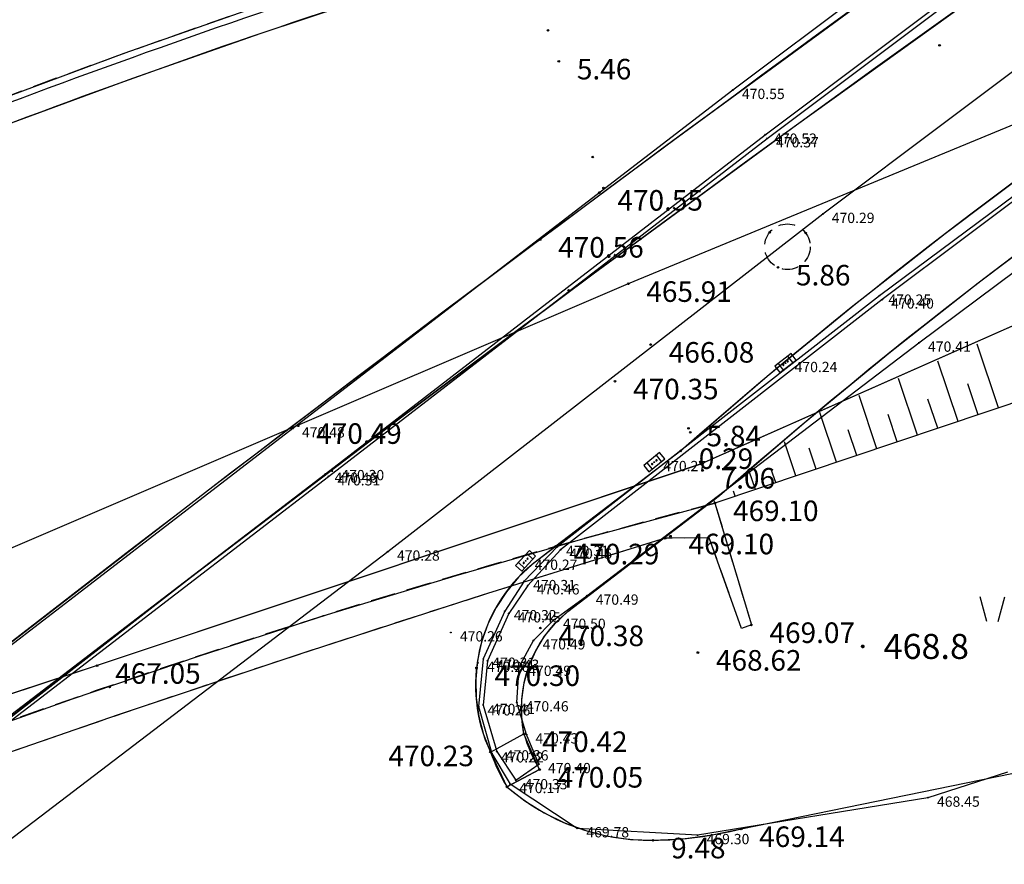
# Model space of a CAD drawing. Extents: x 434318 to 435306, y 119192 to 119921.
# Drawn here: x 434430 to 434460, y 119314 to 119340 of the extents above; entities that cross this region are included whole.
import ezdxf

# ---------------------------------------------------------------- set-up
doc = ezdxf.new("R2010")
doc.units = 0
doc.header["$LTSCALE"] = 0.5
doc.linetypes.add('DASHED', pattern=[0.75, 0.5, -0.25])
for name, color, linetype in [('10_3D_ROBOVI', 1, 'Continuous'), ('10_NASIPI', 241, 'Continuous'), ('10_POVEZAVE', 7, 'Continuous'), ('10_POVEZAVE2008', 9, 'Continuous'), ('10_situtocke-1111-2008', 7, 'Continuous'), ('10_SITUTOCKE-2008', 7, 'Continuous'), ('10_SITUTOCKE1999', 8, 'Continuous'), ('10_SITUTOCKE2010', 1, 'Continuous'), ('10_VISDT', 7, 'Continuous'), ('10_VISDT-2008', 7, 'Continuous'), ('10_VISDT1999', 8, 'Continuous'), ('10_VISDT2010', 1, 'Continuous'), ('cesta', 9, 'Continuous'), ('cesta_sredina', 7, 'Continuous'), ('G_TOC_ZNK', 3, 'Continuous'), ('KOTE', 1, 'Continuous'), ('KOTE_TXT', 1, 'Continuous'), ('krilo_mostu', 31, 'Continuous'), ('PI_ZNAKI_TTN', 3, 'Continuous'), ('robnik_sp', 70, 'Continuous'), ('robnik_zg', 190, 'Continuous')]:
    doc.layers.add(name, color=color, linetype=linetype)
doc.styles.add('SR', font='ROMANS')
doc.styles.get("Standard").update_dxf_attribs({"font": 'simplexy.shx', "width": 0.75})
doc.linetypes.add('ZID', pattern='A,6,[2,pk_lin.shx,S=0.5,R=0,X=0,Y=0],7', length=13)

# ---------------------------------------------------------------- blocks, each defined once
blk = doc.blocks.new('PK_DT')
blk.add_circle((0, 0), 0.05)
at = {"color": 3, "flags": 1}
blk.add_attdef('PR_PROF', (1.244, -3.183), '', height=1.2, dxfattribs=at)
at = {"color": 5, "flags": 1}
blk.add_attdef('SIMBOL_PP', (1.268, -5.138), '', height=1.2, dxfattribs=at)
at = {"layer": '10_VISDT2010'}
blk.add_attdef('VISINA', (1.1, -1.1), '', height=1.25, dxfattribs=at)
blk = doc.blocks.new('TRAVA')
for p, q in [((3.627, 4.041), (3.227, 5.541)), ((4.327, 4.041), (4.727, 5.541)), ((-0.373, 0.041), (-0.773, 1.541)), ((0.327, 0.041), (0.727, 1.541)), ((7.627, 0.041), (7.227, 1.541)), ((8.327, 0.041), (8.727, 1.541))]:
    blk.add_line(p, q)
blk = doc.blocks.new('311010')
at = {"color": 0}
for points in [[(0.013533, 1.021333), (0.262533, 0.989933), (0.495933, 0.897533), (0.699267, 0.749733), (0.859667, 0.556067), (0.966467, 0.3288), (1.013533, 0.0822), (0.9978, -0.168), (0.920267, -0.406867), (0.785467, -0.619067), (0.602467, -0.791), (0.382133, -0.912267), (0.1388, -0.974333), (-0.111667, -0.974333), (-0.355, -0.912267), (-0.5754, -0.791), (-0.7584, -0.619067), (-0.8932, -0.406867), (-0.970733, -0.168), (-0.9864, 0.0822), (-0.939333, 0.3288), (-0.832533, 0.556067), (-0.672133, 0.749733), (-0.468867, 0.897533), (-0.2354, 0.989933), (0.013533, 1.021333)], [(-0.862067, 0.493333), (-0.450267, 0.904933), (-0.2216, 0.991533), (-0.952133, 0.261133), (-0.9858, 0.086067), (-0.059467, 1.012), (0.082067, 1.0128), (-0.978, -0.0478), (-0.9672, -0.178533), (0.208067, 0.996733), (0.32, 0.9672), (-0.9326, -0.285333), (-0.897533, -0.3924), (0.421667, 0.927067), (0.5178, 0.8816), (-0.845333, -0.481867), (-0.790533, -0.568467), (0.599867, 0.821867), (0.682333, 0.762267), (-0.728, -0.647667), (-0.654867, -0.716333), (0.749933, 0.688467), (0.814067, 0.610933), (-0.5818, -0.785), (-0.492067, -0.8368), (0.872733, 0.5278), (0.918267, 0.431333), (-0.4002, -0.887267), (-0.298267, -0.926667), (0.963467, 0.3348), (0.987533, 0.217467), (-0.185467, -0.9558), (-0.0626, -0.974333), (1.010267, 0.098467), (1.005133, -0.0478), (0.078533, -0.974333), (0.248467, -0.946533), (0.983667, -0.211333), (0.9036, -0.4332), (0.4764, -0.860267)]]:
    blk.add_lwpolyline(points, dxfattribs=at)
blk = doc.blocks.new('330230')
for p, q in [((1.25, 0.5), (-1.25, 0.5)), ((-1.25, 0.5), (-1.25, -0.5)), ((-0.75, 0.5), (-0.75, -0.5)), ((0.75, -0.5), (0.75, 0.5)), ((1.25, -0.5), (1.25, 0.5)), ((-1.25, -0.5), (1.25, -0.5))]:
    blk.add_line(p, q)
for centre, start, end in [((-0.34, 0), 0, 180), ((-0.34, 0), 180, 0), ((0.34, 0), 0, 180), ((0.34, 0), 180, 0)]:
    blk.add_arc(centre, 0.075, start, end)

msp = doc.modelspace()

# ---------------------------------------------------------------- linework, layer by layer
at = {"layer": '10_3D_ROBOVI'}
for points in [[(434462.781, 119347.648, 469.011), (434458.343, 119346.506, 468.932), (434453.92, 119345.307, 468.854), (434449.513, 119344.052, 468.775), (434445.123, 119342.739, 468.696), (434441.17, 119341.493, 468.625), (434437.237, 119340.185, 468.554), (434433.326, 119338.814, 468.483), (434429.437, 119337.382, 468.412), (434425.571, 119335.888, 468.341), (434421.729, 119334.333, 468.269), (434417.913, 119332.718, 468.198), (434415.087, 119331.693, 468.147), (434411.214, 119330.518, 468.077), (434408.573, 119330.117, 468.031), (434398.039, 119328.069, 467.847), (434392.551, 119325.493, 467.743), (434382.972, 119320.644, 467.818), (434369.552, 119312.661, 467.927), (434364.605, 119309.702, 467.968), (434347.99, 119299.007, 468.11), (434337.35, 119291.863, 469.733)], [(434463.005, 119346.871, 469.132), (434458.569, 119345.735, 468.819), (434454.148, 119344.54, 468.506), (434453.529, 119344.368, 468.462), (434449.744, 119343.287, 468.462), (434445.357, 119341.974, 468.463), (434445.22, 119341.932, 468.452), (434441.413, 119340.731, 468.517), (434437.489, 119339.425, 468.584), (434433.587, 119338.058, 468.651), (434429.706, 119336.629, 468.718)], [(434445.498, 119318.128, 470.42), (434445.43, 119318.643, 470.41), (434445.433, 119319.163, 470.4), (434445.506, 119319.677, 470.39), (434445.648, 119320.177, 470.38), (434445.857, 119320.653, 470.37), (434446.128, 119321.096, 470.36), (434446.457, 119321.498, 470.35), (434446.837, 119321.852, 470.34), (434451.454, 119325.381, 470.229), (434454.028, 119327.591, 470.164), (434456.65, 119329.744, 470.099), (434459.317, 119331.84, 470.034), (434462.029, 119333.879, 469.969), (434464.785, 119335.858, 469.904), (434467.582, 119337.777, 469.839), (434470.421, 119339.635, 469.775), (434473.299, 119341.431, 469.71)], [(434457.183, 119341.394, 470.424), (434450.087, 119336.201, 470.51), (434445.991, 119333.161, 470.56), (434443.035, 119330.948, 470.512), (434436.028, 119325.636, 470.398), (434429.065, 119320.265, 470.285)], [(434429.285, 119318.182, 469.969), (434435.349, 119322.883, 469.978), (434441.455, 119327.529, 469.986), (434447.604, 119332.118, 469.994), (434453.795, 119336.651, 470.002), (434460.026, 119341.127, 470.011)], [(434469.683, 119341.299, 469.873), (434466.777, 119339.401, 469.932), (434463.913, 119337.441, 469.991), (434461.093, 119335.419, 470.051), (434458.316, 119333.337, 470.11), (434455.586, 119331.195, 470.169), (434452.903, 119328.994, 470.228), (434450.268, 119326.735, 470.287), (434446.467, 119323.834, 470.292), (434445.745, 119323.283, 470.293), (434445.329, 119322.892, 470.294), (434444.963, 119322.453, 470.295), (434444.652, 119321.975, 470.295), (434444.399, 119321.462, 470.296), (434444.21, 119320.923, 470.297), (434444.086, 119320.365, 470.298), (434444.055, 119320.135, 470.298), (434444.03, 119319.797, 470.289), (434444.041, 119319.226, 470.274), (434444.121, 119318.66, 470.26), (434444.268, 119318.108, 470.245), (434444.479, 119317.577, 470.23), (434445.498, 119318.128, 470.42)], [(434469.683, 119341.299, 469.772), (434466.777, 119339.401, 469.832), (434463.913, 119337.441, 469.892), (434461.093, 119335.419, 469.952), (434458.316, 119333.337, 470.012), (434455.586, 119331.195, 470.072), (434452.903, 119328.994, 470.132), (434450.268, 119326.735, 470.193), (434445.745, 119323.283, 470.291), (434445.329, 119322.892, 470.301), (434444.963, 119322.453, 470.311), (434444.652, 119321.975, 470.321), (434444.399, 119321.462, 470.331), (434444.21, 119320.923, 470.341), (434444.086, 119320.365, 470.35), (434444.03, 119319.797, 470.36), (434444.041, 119319.226, 470.37), (434444.121, 119318.66, 470.38), (434444.268, 119318.108, 470.39), (434444.479, 119317.577, 470.4), (434445.498, 119318.128, 470.42)], [(434492.069, 119336.364, 465.483), (434483.983, 119338.14, 465.541), (434473.109, 119338.963, 465.618), (434463.254, 119337.834, 465.679), (434448.673, 119331.815, 465.909), (434422.852, 119320.761, 465.948), (434421.079, 119319.093, 466.11), (434416.231, 119317.386, 466.231), (434415.417, 119316.36, 466.223), (434407.503, 119313.918, 466.172), (434399.861, 119308.836, 466.206), (434389.014, 119304.621, 466.303), (434378.737, 119297.119, 466.389), (434362.102, 119287.614, 466.487), (434357.204, 119284.039, 466.529), (434346.071, 119276.319, 466.642), (434331.163, 119267.879, 466.738), (434320.891, 119264.073, 466.822)], [(434538.437, 119326.263, 467.856), (434539.182, 119332.309, 467.596), (434524.349, 119332.016, 467.025), (434523.215, 119331.716, 466.974), (434522.554, 119333.592, 466.879), (434505.268, 119334.896, 467.227), (434492.27, 119332.037, 467.331), (434477.145, 119331.841, 467.26), (434465.693, 119329.352, 467.607), (434463.758, 119329.319, 467.741), (434451.311, 119325.148, 469.099)], [(434465.229, 119332.681, 465.658), (434450.89, 119326.34, 467.06), (434432.51, 119320.203, 467.054), (434424.364, 119317.529, 467.24), (434421.079, 119319.093, 466.11)], [(434452.42, 119321.443, 469.065), (434452.12, 119321.336, 469.062), (434451.139, 119324.09, 469.037), (434449.795, 119324.076, 469.025), (434444.228, 119322.343, 469.254), (434438.679, 119320.552, 469.483), (434433.149, 119318.704, 469.713), (434427.638, 119316.799, 469.942), (434422.148, 119314.836, 470.171), (434421.826, 119315.698, 469.882), (434424.075, 119316.396, 469.932), (434427.906, 119317.826, 469.813), (434431.758, 119319.196, 469.694), (434435.631, 119320.507, 469.575), (434439.524, 119321.758, 469.456), (434443.435, 119322.949, 469.337), (434447.365, 119324.079, 469.218), (434451.311, 119325.148, 469.099)], [(434451.311, 119325.148, 469.099), (434452.42, 119321.443, 469.065)], [(434444.983, 119316.517, 470.041), (434445.528, 119316.093, 469.961), (434446.114, 119315.727, 469.88), (434446.735, 119315.425, 469.8), (434447.384, 119315.188, 469.72), (434448.054, 119315.019, 469.64), (434448.738, 119314.921, 469.559), (434449.428, 119314.894, 469.479), (434450.329, 119314.94, 469.366), (434451.224, 119315.055, 469.254), (434452.107, 119315.239, 469.141), (434468.583, 119318.604, 467.546), (434492.508, 119321.355, 467.221), (434505.63, 119323.413, 467.306)], [(434444.479, 119317.577, 470.23), (434444.983, 119316.517, 470.041), (434445.974, 119317.045, 470.054), (434445.498, 119318.128, 470.42)]]:
    msp.add_polyline3d(points, dxfattribs=at)
at = {"layer": '10_NASIPI'}
for p, q in [((434459.939, 119328.039), (434459.288, 119329.982)), ((434458.707, 119327.626), (434458.092, 119329.461)), ((434457.474, 119327.213), (434456.896, 119328.939)), ((434459.323, 119327.833), (434459.007, 119328.777)), ((434456.242, 119326.8), (434455.699, 119328.418)), ((434458.09, 119327.42), (434457.792, 119328.31)), ((434455.009, 119326.387), (434454.503, 119327.897)), ((434456.858, 119327.007), (434456.578, 119327.843)), ((434455.625, 119326.594), (434455.363, 119327.375)), ((434453.776, 119325.974), (434453.428, 119327.012)), ((434454.393, 119326.181), (434454.179, 119326.819)), ((434453.16, 119325.768), (434453.026, 119326.167)), ((434452.544, 119325.561), (434452.356, 119326.12)), ((434451.927, 119325.355), (434451.874, 119325.514)), ((434451.311, 119325.148), (434451.284, 119325.228))]:
    msp.add_line(p, q, dxfattribs=at)
at = {"layer": '10_POVEZAVE', "linetype": 'Continuous'}
for points in [[(434738.272, 119316.374), (434723.745, 119315.802), (434717.119, 119315.397), (434693.131, 119314.663), (434672.095, 119314.734), (434652.911, 119317.373), (434641.32, 119319.981), (434617.381, 119326.465), (434594.774, 119332.348), (434572.362, 119335.549), (434549.988, 119336.846), (434524.788, 119338.269), (434505.128, 119337.484), (434492.125, 119336.239), (434476.974, 119334.931), (434465.229, 119332.681), (434450.853, 119326.321)], [(434538.437, 119326.263), (434539.182, 119332.309), (434524.349, 119332.016), (434523.215, 119331.716), (434522.554, 119333.592), (434505.268, 119334.896), (434492.27, 119332.037), (434477.145, 119331.841), (434465.693, 119329.352), (434463.758, 119329.319), (434451.311, 119325.148)]]:
    msp.add_lwpolyline(points, dxfattribs=at)
at = {"layer": '10_POVEZAVE2008', "linetype": 'Continuous'}
for p, q in [((434450.853, 119326.321), (434432.51, 119320.203)), ((434432.51, 119320.203), (434424.364, 119317.529))]:
    msp.add_line(p, q, dxfattribs=at)
at = {"layer": '10_POVEZAVE2008'}
msp.add_line((434445.974, 119317.045), (434444.983, 119316.517), dxfattribs=at)
for points in [[(434320.891, 119255.819), (434334.024, 119262.249), (434362.208, 119276.639), (434383.554, 119288.106), (434403.742, 119300.303), (434417.903, 119309.543), (434421.565, 119312.212), (434423.265, 119313.425, -0.018344), (434472.612, 119349.907, 0.255075), (434474.263, 119355.024), (434473.178, 119355.19, -0.247957), (434471.504, 119351.601, 0.014719), (434422.148, 119314.836), (434423.265, 119313.425)], [(434491.319, 119350.866), (434492.8, 119351.459), (434493.875, 119352.453), (434493.412, 119353.624, 0.03055), (434491.077, 119352.759, 0.076059), (434450.268, 119326.735), (434445.745, 119323.283, 0.34086), (434444.479, 119317.577), (434445.498, 119318.128, -0.278912)], [(434445.498, 119318.128, -0.278912), (434446.837, 119321.852), (434451.454, 119325.381, -0.075804), (434491.319, 119350.866), (434492.8, 119351.459), (434493.875, 119352.453)], [(434462.9, 119347.463, 0.013399), (434445.181, 119342.548, 0.027744), (434417.986, 119332.532), (434415.15, 119331.504), (434410.916, 119330.219)]]:
    msp.add_lwpolyline(points, format="xyb", dxfattribs=at)
at = {"layer": '10_POVEZAVE2008', "linetype": 'DASHED', "ltscale": 3}
for points in [[(434462.781, 119347.648, 0.012906), (434445.123, 119342.739, 0.027739), (434417.913, 119332.718), (434415.087, 119331.693), (434411.214, 119330.518), (434408.573, 119330.117), (434398.039, 119328.069), (434392.551, 119325.493), (434382.972, 119320.644), (434369.552, 119312.661), (434364.605, 119309.702), (434347.99, 119299.007), (434337.35, 119291.863)], [(434452.42, 119321.443), (434452.12, 119321.336), (434451.139, 119324.09), (434449.795, 119324.076, 0.012974), (434422.148, 119314.836), (434421.826, 119315.698), (434424.075, 119316.396, -0.027021), (434451.311, 119325.148), (434452.42, 119321.443)]]:
    msp.add_lwpolyline(points, format="xyb", dxfattribs=at)
at = {"layer": '10_POVEZAVE2008', "linetype": 'ZID', "ltscale": 0.5, "flags": 128}
msp.add_lwpolyline([(434463.005, 119346.871, 0.013369), (434445.357, 119341.974, 0.027762), (434418.208, 119331.974), (434415.339, 119330.934), (434410.911, 119329.59), (434409.288, 119329.275), (434407.683, 119329.072), (434398.309, 119327.18), (434395.729, 119326.061), (434393.063, 119324.758), (434383.411, 119319.873), (434370.08, 119311.949), (434364.993, 119308.948), (434348.505, 119298.414), (434337.62, 119291.442)], format="xyb", dxfattribs=at)
at = {"layer": '10_POVEZAVE2008', "linetype": 'Continuous'}
msp.add_lwpolyline([(434492.069, 119336.364), (434483.983, 119338.14), (434473.109, 119338.963), (434463.254, 119337.834), (434448.673, 119331.815), (434422.852, 119320.761), (434421.079, 119319.093), (434416.231, 119317.386), (434415.417, 119316.36), (434407.503, 119313.918), (434399.861, 119308.836), (434389.014, 119304.621), (434378.737, 119297.119), (434362.102, 119287.614), (434357.204, 119284.039), (434346.071, 119276.319), (434331.163, 119267.879), (434320.891, 119264.073)], dxfattribs=at)
msp.add_lwpolyline([(434444.983, 119316.517, 0.183432), (434449.428, 119314.894, 0.05773), (434452.107, 119315.239), (434468.583, 119318.604), (434492.508, 119321.355), (434505.63, 119323.413), (434492.508, 119321.355)], format="xyb", dxfattribs=at)
at = {"layer": '10_POVEZAVE2008', "linetype": 'DASHED', "ltscale": 2}
msp.add_circle((434453.516, 119332.943), 0.693, dxfattribs=at)
at = {"layer": '10_POVEZAVE2008'}
for centre, radius, start, end in [((434449.799, 119319.372), 4.477, 196.1349, 211.318), ((434450.835, 119319.949), 6.784, 200.4672, 210.3923)]:
    msp.add_arc(centre, radius, start, end, dxfattribs=at)
at = {"layer": 'cesta'}
msp.add_polyline3d([(434460.218, 119316.969, 468.118), (434457.792, 119316.188, 468.446), (434450.782, 119315.049, 469.297), (434447.122, 119315.256, 469.778), (434445.081, 119316.601, 470.169)], dxfattribs=at)
at = {"layer": 'cesta_sredina'}
msp.add_polyline3d([(434423.243, 119309.881, 469.979), (434441.36, 119323.671, 470.284), (434454.59, 119333.938, 470.292), (434462.326, 119339.739, 470.19), (434474.039, 119347.429, 469.88), (434484.148, 119352.834, 469.507), (434492.492, 119356.673, 469.202), (434503.462, 119360.019, 468.727), (434514.879, 119361.337, 468.18), (434538.294, 119362.052, 467.462), (434550.617, 119361.641, 467.179), (434561.91, 119360.722, 467.016)], dxfattribs=at)
at = {"layer": 'krilo_mostu'}
for points in [[(434474.263, 119355.161, 470.031), (434473.405, 119355.276, 470.052), (434472.679, 119353.258, 470.226), (434472.177, 119352.194, 470.227), (434471.502, 119351.456, 470.256), (434459.702, 119343.592, 470.513), (434451.856, 119337.707, 470.554), (434438.47, 119327.417, 470.48), (434422.113, 119314.846, 470.179), (434423.205, 119313.599, 470.138)], [(434445.247, 119316.718, 470.329), (434445.956, 119317.208, 470.396), (434445.575, 119318.111, 470.429), (434445.281, 119319.087, 470.458), (434445.355, 119320.164, 470.487), (434445.793, 119320.971, 470.488), (434446.409, 119321.595, 470.499), (434447.409, 119322.331, 470.492), (434457.519, 119330.023, 470.409), (434465.251, 119335.788, 470.281), (434473.955, 119341.731, 470.023), (434481.756, 119346.321, 469.74), (434488.62, 119349.694, 469.448), (434493.78, 119352.438, 469.176), (434493.472, 119353.424, 469.126)]]:
    msp.add_polyline3d(points, dxfattribs=at)
at = {"layer": 'robnik_sp'}
for points in [[(434421.476, 119312.158, 469.982), (434423.286, 119313.467, 470.023), (434439.548, 119325.959, 470.313), (434452.895, 119336.238, 470.374), (434460.608, 119342.019, 470.32), (434472.535, 119349.936, 470.035), (434473.484, 119350.793, 470.009), (434474.329, 119352.854, 470.014), (434474.405, 119355.155, 469.93), (434474.036, 119356.159, 469.833)], [(434493.406, 119353.578, 469.008), (434487.782, 119351.331, 469.298), (434480.812, 119347.897, 469.591), (434472.912, 119343.26, 469.871), (434464.223, 119337.321, 470.107), (434456.314, 119331.453, 470.254), (434446.509, 119323.812, 470.307), (434445.503, 119322.772, 470.313), (434444.915, 119321.858, 470.316), (434444.262, 119320.412, 470.307), (434444.114, 119318.963, 470.256), (434444.522, 119317.534, 470.222), (434445.081, 119316.601, 470.169)]]:
    msp.add_polyline3d(points, dxfattribs=at)
at = {"layer": 'robnik_zg'}
for points in [[(434421.408, 119312.295, 470.096), (434423.205, 119313.599, 470.138), (434439.462, 119326.038, 470.457), (434452.836, 119336.348, 470.522), (434460.529, 119342.118, 470.49), (434472.428, 119350.029, 470.192), (434473.358, 119350.891, 470.182), (434474.183, 119352.891, 470.185), (434474.263, 119355.161, 470.031), (434473.925, 119356.063, 469.936)], [(434493.472, 119353.424, 469.126), (434487.842, 119351.219, 469.44), (434480.898, 119347.786, 469.733), (434473.006, 119343.141, 470.018), (434464.279, 119337.234, 470.255), (434456.397, 119331.334, 470.398), (434446.608, 119323.728, 470.452), (434445.613, 119322.643, 470.456), (434445.037, 119321.792, 470.448), (434444.389, 119320.349, 470.427), (434444.254, 119319.006, 470.41), (434444.67, 119317.595, 470.363), (434445.247, 119316.718, 470.329)]]:
    msp.add_polyline3d(points, dxfattribs=at)

# ---------------------------------------------------------------- block references
ref = msp.add_blockref('PK_DT', (434451.856, 119337.707, 470.554), dxfattribs=dict(xscale=0.25, yscale=0.25, zscale=0.25))
ref.add_attrib('VISINA', '470.55', (434452.132, 119337.432, 470.554), dxfattribs={"layer": '10_VISDT', "height": 0.3125})
ref = msp.add_blockref('PK_DT', (434452.836, 119336.348, 470.522), dxfattribs=dict(xscale=0.25, yscale=0.25, zscale=0.25))
ref.add_attrib('VISINA', '470.52', (434453.111, 119336.073, 470.522), dxfattribs={"layer": '10_VISDT', "height": 0.3125})
ref = msp.add_blockref('PK_DT', (434452.895, 119336.238, 470.374), dxfattribs=dict(xscale=0.25, yscale=0.25, zscale=0.25))
ref.add_attrib('VISINA', '470.37', (434453.17, 119335.963, 470.374), dxfattribs={"layer": '10_VISDT', "height": 0.3125})
ref = msp.add_blockref('PK_DT', (434454.59, 119333.938, 470.292), dxfattribs=dict(xscale=0.25, yscale=0.25, zscale=0.25))
ref.add_attrib('VISINA', '470.29', (434454.865, 119333.663, 470.292), dxfattribs={"layer": '10_VISDT', "height": 0.3125})
ref = msp.add_blockref('PK_DT', (434456.314, 119331.453, 470.254), dxfattribs=dict(xscale=0.25, yscale=0.25, zscale=0.25))
ref.add_attrib('VISINA', '470.25', (434456.589, 119331.178, 470.254), dxfattribs={"layer": '10_VISDT', "height": 0.3125})
ref = msp.add_blockref('PK_DT', (434456.397, 119331.334, 470.398), dxfattribs=dict(xscale=0.25, yscale=0.25, zscale=0.25))
ref.add_attrib('VISINA', '470.40', (434456.672, 119331.06, 470.398), dxfattribs={"layer": '10_VISDT', "height": 0.3125})
ref = msp.add_blockref('PK_DT', (434457.519, 119330.023, 470.409), dxfattribs=dict(xscale=0.25, yscale=0.25, zscale=0.25))
ref.add_attrib('VISINA', '470.41', (434457.795, 119329.748, 470.409), dxfattribs={"layer": '10_VISDT', "height": 0.3125})
ref = msp.add_blockref('PK_DT', (434453.459, 119329.404, 470.242), dxfattribs=dict(xscale=0.25, yscale=0.25, zscale=0.25))
ref.add_attrib('VISINA', '470.24', (434453.734, 119329.129, 470.242), dxfattribs={"layer": '10_VISDT', "height": 0.3125})
ref = msp.add_blockref('PK_DT', (434438.47, 119327.417, 470.48), dxfattribs=dict(xscale=0.25, yscale=0.25, zscale=0.25))
ref.add_attrib('VISINA', '470.48', (434438.745, 119327.142, 470.48), dxfattribs={"layer": '10_VISDT', "height": 0.3125})
ref = msp.add_blockref('PK_DT', (434449.465, 119326.392, 470.272), dxfattribs=dict(xscale=0.25, yscale=0.25, zscale=0.25))
ref.add_attrib('VISINA', '470.27', (434449.74, 119326.117, 470.272), dxfattribs={"layer": '10_VISDT', "height": 0.3125})
ref = msp.add_blockref('PK_DT', (434439.669, 119326.117, 470.304), dxfattribs=dict(xscale=0.25, yscale=0.25, zscale=0.25))
ref.add_attrib('VISINA', '470.30', (434439.944, 119325.842, 470.304), dxfattribs={"layer": '10_VISDT', "height": 0.3125})
ref = msp.add_blockref('PK_DT', (434439.462, 119326.038, 470.457), dxfattribs=dict(xscale=0.25, yscale=0.25, zscale=0.25))
ref.add_attrib('VISINA', '470.46', (434439.737, 119325.764, 470.457), dxfattribs={"layer": '10_VISDT', "height": 0.3125})
ref = msp.add_blockref('PK_DT', (434439.548, 119325.959, 470.313), dxfattribs=dict(xscale=0.25, yscale=0.25, zscale=0.25))
ref.add_attrib('VISINA', '470.31', (434439.823, 119325.684, 470.313), dxfattribs={"layer": '10_VISDT', "height": 0.3125})
ref = msp.add_blockref('PK_DT', (434446.509, 119323.812, 470.307), dxfattribs=dict(xscale=0.25, yscale=0.25, zscale=0.25))
ref.add_attrib('VISINA', '470.31', (434446.784, 119323.537, 470.307), dxfattribs={"layer": '10_VISDT', "height": 0.3125})
ref = msp.add_blockref('PK_DT', (434446.608, 119323.728, 470.452), dxfattribs=dict(xscale=0.25, yscale=0.25, zscale=0.25))
ref.add_attrib('VISINA', '470.45', (434446.883, 119323.453, 470.452), dxfattribs={"layer": '10_VISDT', "height": 0.3125})
ref = msp.add_blockref('PK_DT', (434441.36, 119323.671, 470.284), dxfattribs=dict(xscale=0.25, yscale=0.25, zscale=0.25))
ref.add_attrib('VISINA', '470.28', (434441.635, 119323.396, 470.284), dxfattribs={"layer": '10_VISDT', "height": 0.3125})
ref = msp.add_blockref('PK_DT', (434445.55, 119323.391, 470.267), dxfattribs=dict(xscale=0.25, yscale=0.25, zscale=0.25))
ref.add_attrib('VISINA', '470.27', (434445.825, 119323.116, 470.267), dxfattribs={"layer": '10_VISDT', "height": 0.3125})
ref = msp.add_blockref('PK_DT', (434445.503, 119322.772, 470.313), dxfattribs=dict(xscale=0.25, yscale=0.25, zscale=0.25))
ref.add_attrib('VISINA', '470.31', (434445.779, 119322.497, 470.313), dxfattribs={"layer": '10_VISDT', "height": 0.3125})
ref = msp.add_blockref('PK_DT', (434445.613, 119322.643, 470.456), dxfattribs=dict(xscale=0.25, yscale=0.25, zscale=0.25))
ref.add_attrib('VISINA', '470.46', (434445.888, 119322.368, 470.456), dxfattribs={"layer": '10_VISDT', "height": 0.3125})
ref = msp.add_blockref('PK_DT', (434447.409, 119322.331, 470.492), dxfattribs=dict(xscale=0.25, yscale=0.25, zscale=0.25))
ref.add_attrib('VISINA', '470.49', (434447.684, 119322.056, 470.492), dxfattribs={"layer": '10_VISDT', "height": 0.3125})
ref = msp.add_blockref('PK_DT', (434444.915, 119321.858, 470.316), dxfattribs=dict(xscale=0.25, yscale=0.25, zscale=0.25))
ref.add_attrib('VISINA', '470.32', (434445.19, 119321.583, 470.316), dxfattribs={"layer": '10_VISDT', "height": 0.3125})
ref = msp.add_blockref('PK_DT', (434445.037, 119321.792, 470.448), dxfattribs=dict(xscale=0.25, yscale=0.25, zscale=0.25))
ref.add_attrib('VISINA', '470.45', (434445.312, 119321.517, 470.448), dxfattribs={"layer": '10_VISDT', "height": 0.3125})
ref = msp.add_blockref('PK_DT', (434446.409, 119321.595, 470.499), dxfattribs=dict(xscale=0.25, yscale=0.25, zscale=0.25))
ref.add_attrib('VISINA', '470.50', (434446.684, 119321.319, 470.499), dxfattribs={"layer": '10_VISDT', "height": 0.3125})
ref = msp.add_blockref('PK_DT', (434443.275, 119321.214, 470.264), dxfattribs=dict(xscale=0.25, yscale=0.25, zscale=0.25))
ref.add_attrib('VISINA', '470.26', (434443.55, 119320.939, 470.264), dxfattribs={"layer": '10_VISDT', "height": 0.3125})
ref = msp.add_blockref('PK_DT', (434445.793, 119320.971, 470.488), dxfattribs=dict(xscale=0.25, yscale=0.25, zscale=0.25))
ref.add_attrib('VISINA', '470.49', (434446.068, 119320.696, 470.488), dxfattribs={"layer": '10_VISDT', "height": 0.3125})
ref = msp.add_blockref('PK_DT', (434444.262, 119320.412, 470.307), dxfattribs=dict(xscale=0.25, yscale=0.25, zscale=0.25))
ref.add_attrib('VISINA', '470.31', (434444.537, 119320.137, 470.307), dxfattribs={"layer": '10_VISDT', "height": 0.3125})
ref = msp.add_blockref('PK_DT', (434444.101, 119320.288, 470.277), dxfattribs=dict(xscale=0.25, yscale=0.25, zscale=0.25))
ref.add_attrib('VISINA', '470.28', (434444.377, 119320.012, 470.277), dxfattribs={"layer": '10_VISDT', "height": 0.3125})
ref = msp.add_blockref('PK_DT', (434444.389, 119320.349, 470.427), dxfattribs=dict(xscale=0.25, yscale=0.25, zscale=0.25))
ref.add_attrib('VISINA', '470.43', (434444.664, 119320.074, 470.427), dxfattribs={"layer": '10_VISDT', "height": 0.3125})
ref = msp.add_blockref('PK_DT', (434445.355, 119320.164, 470.487), dxfattribs=dict(xscale=0.25, yscale=0.25, zscale=0.25))
ref.add_attrib('VISINA', '470.49', (434445.63, 119319.89, 470.487), dxfattribs={"layer": '10_VISDT', "height": 0.3125})
ref = msp.add_blockref('PK_DT', (434444.114, 119318.963, 470.256), dxfattribs=dict(xscale=0.25, yscale=0.25, zscale=0.25))
ref.add_attrib('VISINA', '470.26', (434444.389, 119318.688, 470.256), dxfattribs={"layer": '10_VISDT', "height": 0.3125})
ref = msp.add_blockref('PK_DT', (434444.254, 119319.006, 470.41), dxfattribs=dict(xscale=0.25, yscale=0.25, zscale=0.25))
ref.add_attrib('VISINA', '470.41', (434444.529, 119318.731, 470.41), dxfattribs={"layer": '10_VISDT', "height": 0.3125})
ref = msp.add_blockref('PK_DT', (434445.281, 119319.087, 470.458), dxfattribs=dict(xscale=0.25, yscale=0.25, zscale=0.25))
ref.add_attrib('VISINA', '470.46', (434445.556, 119318.811, 470.458), dxfattribs={"layer": '10_VISDT', "height": 0.3125})
ref = msp.add_blockref('PK_DT', (434445.575, 119318.111, 470.429), dxfattribs=dict(xscale=0.25, yscale=0.25, zscale=0.25))
ref.add_attrib('VISINA', '470.43', (434445.85, 119317.836, 470.429), dxfattribs={"layer": '10_VISDT', "height": 0.3125})
ref = msp.add_blockref('PK_DT', (434444.522, 119317.534, 470.222), dxfattribs=dict(xscale=0.25, yscale=0.25, zscale=0.25))
ref.add_attrib('VISINA', '470.22', (434444.797, 119317.259, 470.222), dxfattribs={"layer": '10_VISDT', "height": 0.3125})
ref = msp.add_blockref('PK_DT', (434444.67, 119317.595, 470.363), dxfattribs=dict(xscale=0.25, yscale=0.25, zscale=0.25))
ref.add_attrib('VISINA', '470.36', (434444.945, 119317.32, 470.363), dxfattribs={"layer": '10_VISDT', "height": 0.3125})
ref = msp.add_blockref('PK_DT', (434445.956, 119317.208, 470.396), dxfattribs=dict(xscale=0.25, yscale=0.25, zscale=0.25))
ref.add_attrib('VISINA', '470.40', (434446.231, 119316.933, 470.396), dxfattribs={"layer": '10_VISDT', "height": 0.3125})
ref = msp.add_blockref('PK_DT', (434445.081, 119316.601, 470.169), dxfattribs=dict(xscale=0.25, yscale=0.25, zscale=0.25))
ref.add_attrib('VISINA', '470.17', (434445.356, 119316.326, 470.169), dxfattribs={"layer": '10_VISDT', "height": 0.3125})
ref = msp.add_blockref('PK_DT', (434445.247, 119316.718, 470.329), dxfattribs=dict(xscale=0.25, yscale=0.25, zscale=0.25))
ref.add_attrib('VISINA', '470.33', (434445.522, 119316.443, 470.329), dxfattribs={"layer": '10_VISDT', "height": 0.3125})
ref = msp.add_blockref('PK_DT', (434457.792, 119316.188, 468.446), dxfattribs=dict(xscale=0.25, yscale=0.25, zscale=0.25))
ref.add_attrib('VISINA', '468.45', (434458.067, 119315.913, 468.446), dxfattribs={"layer": '10_VISDT', "height": 0.3125})
ref = msp.add_blockref('PK_DT', (434447.122, 119315.256, 469.778), dxfattribs=dict(xscale=0.25, yscale=0.25, zscale=0.25))
ref.add_attrib('VISINA', '469.78', (434447.397, 119314.981, 469.778), dxfattribs={"layer": '10_VISDT', "height": 0.3125})
ref = msp.add_blockref('PK_DT', (434450.782, 119315.049, 469.297), dxfattribs=dict(xscale=0.25, yscale=0.25, zscale=0.25))
ref.add_attrib('VISINA', '469.30', (434451.057, 119314.774, 469.297), dxfattribs={"layer": '10_VISDT', "height": 0.3125})
at = {"layer": '10_situtocke-1111-2008', "xscale": 0.5, "yscale": 0.5, "zscale": 0.5}
for p in [(434446.23, 119339.52, 465.41), (434447.59, 119335.67, 465.66), (434447.92, 119334.73, 465.71), (434450.56, 119327.3, 470.29), (434450.87, 119326.4, 470.29), (434450.89, 119326.35, 466.28), (434450.89, 119326.34, 467.06)]:
    msp.add_blockref('PK_DT', p, dxfattribs=at)
at = {"layer": '10_situtocke-1111-2008'}
ref = msp.add_blockref('PK_DT', (434446.56, 119338.58, 465.46), dxfattribs=dict(at, xscale=0.5, yscale=0.5, zscale=0.5))
ref.add_attrib('VISINA', '5.46', (434447.11, 119338.03, 465.46), dxfattribs={"layer": '10_VISDT', "height": 0.625})
at = {"layer": '10_SITUTOCKE-2008', "xscale": 0.5, "yscale": 0.5, "zscale": 0.5}
for p in [(434458.145, 119339.064, 469.157), (434452.977, 119333.378, 466.033), (434454.069, 119333.361, 465.954), (434446.859, 119331.616, 470.373), (434432.89, 119319.556, 469.054)]:
    msp.add_blockref('PK_DT', p, dxfattribs=at)
at = {"layer": '10_SITUTOCKE-2008'}
ref = msp.add_blockref('PK_DT', (434445.991, 119333.161, 470.56), dxfattribs=dict(at, xscale=0.5, yscale=0.5, zscale=0.5))
ref.add_attrib('VISINA', '470.56', (434446.541, 119332.611, 470.56), dxfattribs={"layer": '10_VISDT-2008', "height": 0.625})
ref = msp.add_blockref('PK_DT', (434453.227, 119332.314, 465.855), dxfattribs=dict(at, xscale=0.5, yscale=0.5, zscale=0.5))
ref.add_attrib('VISINA', '5.86', (434453.777, 119331.764, 465.855), dxfattribs={"layer": '10_VISDT-2008', "height": 0.625})
ref = msp.add_blockref('PK_DT', (434448.673, 119331.815, 465.909), dxfattribs=dict(at, xscale=0.5, yscale=0.5, zscale=0.5))
ref.add_attrib('VISINA', '465.91', (434449.223, 119331.265, 465.909), dxfattribs={"layer": '10_VISDT-2008', "height": 0.625})
ref = msp.add_blockref('PK_DT', (434449.355, 119329.968, 466.085), dxfattribs=dict(at, xscale=0.5, yscale=0.5, zscale=0.5))
ref.add_attrib('VISINA', '466.08', (434449.905, 119329.418, 466.085), dxfattribs={"layer": '10_VISDT-2008', "height": 0.625})
ref = msp.add_blockref('PK_DT', (434448.269, 119328.852), dxfattribs=dict(at, xscale=0.5, yscale=0.5, zscale=0.5))
ref.add_attrib('VISINA', '470.35', (434448.819, 119328.302), dxfattribs={"layer": '10_VISDT-2008', "height": 0.625})
ref = msp.add_blockref('PK_DT', (434438.627, 119327.498, 470.487), dxfattribs=dict(at, xscale=0.5, yscale=0.5, zscale=0.5))
ref.add_attrib('VISINA', '470.49', (434439.177, 119326.948, 470.487), dxfattribs={"layer": '10_VISDT-2008', "height": 0.625})
ref = msp.add_blockref('PK_DT', (434450.506, 119327.422, 465.841), dxfattribs=dict(at, xscale=0.5, yscale=0.5, zscale=0.5))
ref.add_attrib('VISINA', '5.84', (434451.056, 119326.872, 465.841), dxfattribs={"layer": '10_VISDT-2008', "height": 0.625})
ref = msp.add_blockref('PK_DT', (434450.268, 119326.735, 470.287), dxfattribs=dict(at, xscale=0.5, yscale=0.5, zscale=0.5))
ref.add_attrib('VISINA', '0.29', (434450.818, 119326.185, 470.287), dxfattribs={"layer": '10_VISDT-2008', "height": 0.625})
ref = msp.add_blockref('PK_DT', (434450.934, 119326.138, 467.062), dxfattribs=dict(at, xscale=0.5, yscale=0.5, zscale=0.5))
ref.add_attrib('VISINA', '7.06', (434451.484, 119325.588, 467.062), dxfattribs={"layer": '10_VISDT-2008', "height": 0.625})
ref = msp.add_blockref('PK_DT', (434451.311, 119325.148, 469.099), dxfattribs=dict(at, xscale=0.5, yscale=0.5, zscale=0.5))
ref.add_attrib('VISINA', '469.10', (434451.861, 119324.598, 469.099), dxfattribs={"layer": '10_VISDT-2008', "height": 0.625})
ref = msp.add_blockref('PK_DT', (434449.957, 119324.14, 469.099), dxfattribs=dict(at, xscale=0.5, yscale=0.5, zscale=0.5))
ref.add_attrib('VISINA', '469.10', (434450.507, 119323.59, 469.099), dxfattribs={"layer": '10_VISDT-2008', "height": 0.625})
ref = msp.add_blockref('PK_DT', (434446.467, 119323.834, 470.292), dxfattribs=dict(at, xscale=0.5, yscale=0.5, zscale=0.5))
ref.add_attrib('VISINA', '470.29', (434447.017, 119323.284, 470.292), dxfattribs={"layer": '10_VISDT-2008', "height": 0.625})
ref = msp.add_blockref('PK_DT', (434452.42, 119321.443, 469.065), dxfattribs=dict(at, xscale=0.5, yscale=0.5, zscale=0.5))
ref.add_attrib('VISINA', '469.07', (434452.97, 119320.893, 469.065), dxfattribs={"layer": '10_VISDT-2008', "height": 0.625})
ref = msp.add_blockref('PK_DT', (434450.792, 119320.602, 468.624), dxfattribs=dict(at, xscale=0.5, yscale=0.5, zscale=0.5))
ref.add_attrib('VISINA', '468.62', (434451.342, 119320.052, 468.624), dxfattribs={"layer": '10_VISDT-2008', "height": 0.625})
ref = msp.add_blockref('PK_DT', (434432.51, 119320.203, 467.054), dxfattribs=dict(at, xscale=0.5, yscale=0.5, zscale=0.5))
ref.add_attrib('VISINA', '467.05', (434433.06, 119319.653, 467.054), dxfattribs={"layer": '10_VISDT-2008', "height": 0.625})
ref = msp.add_blockref('PK_DT', (434445.498, 119318.128, 470.42), dxfattribs=dict(at, xscale=0.5, yscale=0.5, zscale=0.5))
ref.add_attrib('VISINA', '470.42', (434446.048, 119317.578, 470.42), dxfattribs={"layer": '10_VISDT-2008', "height": 0.625})
ref = msp.add_blockref('PK_DT', (434444.479, 119317.577, 470.23), dxfattribs=dict(at, xscale=0.5, yscale=0.5, zscale=0.5))
ref.add_attrib('VISINA', '470.23', (434441.374, 119317.146, 470.23), dxfattribs={"layer": '10_VISDT-2008', "height": 0.625})
ref = msp.add_blockref('PK_DT', (434452.107, 119315.239, 469.141), dxfattribs=dict(at, xscale=0.5, yscale=0.5, zscale=0.5))
ref.add_attrib('VISINA', '469.14', (434452.657, 119314.689, 469.141), dxfattribs={"layer": '10_VISDT-2008', "height": 0.625})
ref = msp.add_blockref('PK_DT', (434449.428, 119314.894, 469.479), dxfattribs=dict(at, xscale=0.5, yscale=0.5, zscale=0.5))
ref.add_attrib('VISINA', '9.48', (434449.978, 119314.344, 469.479), dxfattribs={"layer": '10_VISDT-2008', "height": 0.625})
at = {"layer": '10_SITUTOCKE1999', "xscale": 0.5, "yscale": 0.5, "zscale": 0.5}
for p in [(434449.795, 119324.076, 469.025), (434445.407, 119320.234, 468.226), (434444.983, 119316.517, 470.041)]:
    msp.add_blockref('PK_DT', p, dxfattribs=at)
at = {"layer": '10_SITUTOCKE1999'}
ref = msp.add_blockref('PK_DT', (434446, 119321.348, 470.378), dxfattribs=dict(at, xscale=0.5, yscale=0.5, zscale=0.5))
ref.add_attrib('VISINA', '470.38', (434446.55, 119320.798, 470.378), dxfattribs={"layer": '10_VISDT1999', "height": 0.625})
ref = msp.add_blockref('PK_DT', (434444.055, 119320.135, 470.298), dxfattribs=dict(at, xscale=0.5, yscale=0.5, zscale=0.5))
ref.add_attrib('VISINA', '470.30', (434444.605, 119319.585, 470.298), dxfattribs={"layer": '10_VISDT1999', "height": 0.625})
ref = msp.add_blockref('PK_DT', (434445.974, 119317.045, 470.054), dxfattribs=dict(at, xscale=0.5, yscale=0.5, zscale=0.5))
ref.add_attrib('VISINA', '470.05', (434446.524, 119316.495, 470.054), dxfattribs={"layer": '10_VISDT1999', "height": 0.625})
at = {"layer": '10_SITUTOCKE2010'}
ref = msp.add_blockref('PK_DT', (434447.794, 119334.59, 470.552), dxfattribs=dict(at, xscale=0.5, yscale=0.5, zscale=0.5))
ref.add_attrib('VISINA', '470.55', (434448.344, 119334.04, 470.552), dxfattribs={"layer": '10_VISDT2010', "height": 0.625})
at = {"layer": 'G_TOC_ZNK', "linetype": 'Continuous', "zscale": 0.25}
for p, xscale, yscale, rotation in [((434453.459, 119329.404, 470.242), 0.25, 0.25, 37.42343565909849), ((434449.465, 119326.392, 470.272), 0.25, 0.25, 39.20266566189732), ((434445.55, 119323.391, 470.267), 0.2499999999999999, 0.2499999999999999, 227.3630724757625)]:
    msp.add_blockref('330230', p, dxfattribs=dict(at, xscale=xscale, yscale=yscale, rotation=rotation))
at = {"layer": 'KOTE', "xscale": 0.038, "yscale": 0.038, "zscale": 0.038}
msp.add_blockref('311010', (434455.808, 119320.788, 468.817), dxfattribs=at)
at = {"layer": 'PI_ZNAKI_TTN', "linetype": 'Continuous', "xscale": 0.4999999999999996, "yscale": 0.4999999999999996, "zscale": 0.4999999999999996, "rotation": 359.9968046619073}
msp.add_blockref('TRAVA', (434459.768, 119321.522), dxfattribs=at)

# ---------------------------------------------------------------- texts
at = {"layer": 'KOTE_TXT', "style": 'SR'}
msp.add_text('468.8', height=0.762, dxfattribs=at).set_placement((434456.443, 119320.407, 468.817))

doc.saveas('drawing.dxf')
